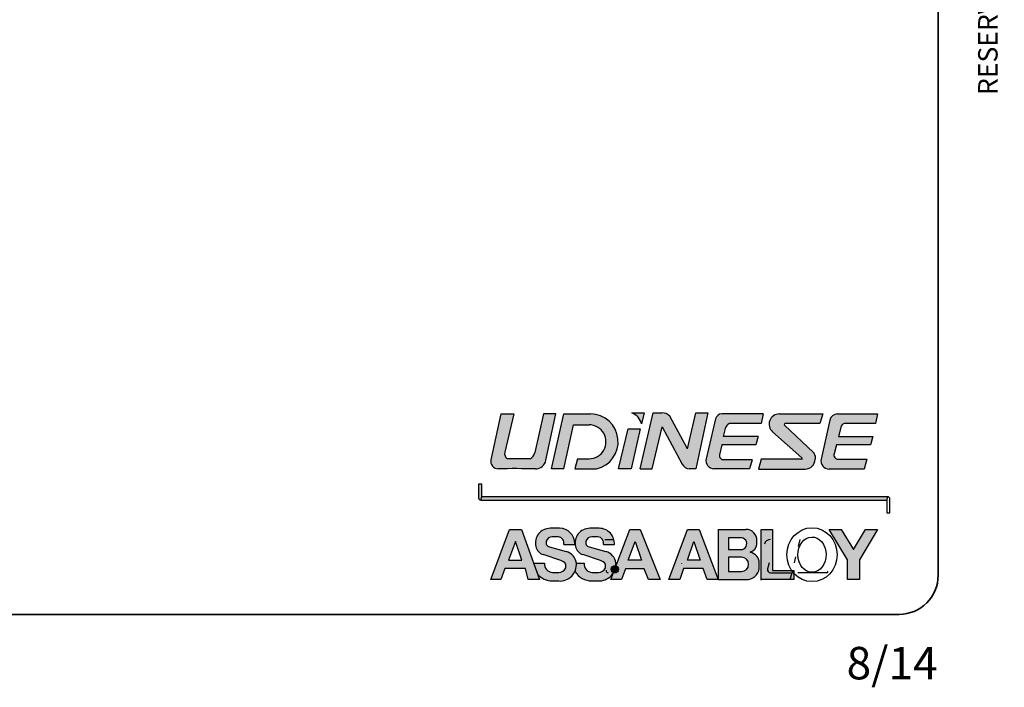
# Paper-space layout 'HYDRO' of a CAD drawing. Units: millimetres. Extents: x 10 to 205, y 4 to 287.
# Drawn here: x 129 to 205, y 4 to 56 of the extents above; entities that cross this region are included whole.
import ezdxf

# ---------------------------------------------------------------- set-up
doc = ezdxf.new("R2010")
doc.units = ezdxf.units.MM
doc.layers.add('DESENHO', color=179, linetype='Continuous', lineweight=25)
doc.layers.add('LAYOUT_', color=7, linetype='Continuous', lineweight=35)
doc.layers.add('LOGOTIPO', color=7, linetype='Continuous')
doc.styles.add('SLDTEXTSTYLE0', font='TXT', dxfattribs={"width": 0.7})

psp = doc.layouts.new('HYDRO')

# ---------------------------------------------------------------- hatches: boundary and pattern name
at = {"layer": 'DESENHO'}
h = psp.add_hatch(color=256, dxfattribs=at)
edge = h.paths.add_edge_path(flags=0)
edge.add_line((166.2719923067999, 25.44851014947391), (165.5000224177528, 21.90571976581012))
edge.add_arc((166.0601728990536, 21.78366362980676), 0.5732942194352403, 167.7074622073168, 271.0168977182062)
edge.add_arc((167.3341206368298, -49.98772803277897), 71.20940288803499, 88.71480226891128, 91.01689771820742, ccw=False)
edge.add_arc((168.9491065948281, 21.99836217798978), 0.7948009022819319, 268.7148022688893, 351.0868508344587)
edge.add_line((169.7343097471174, 21.87521801895997), (170.5097132035869, 25.4337660245445))
edge.add_line((170.5097132035869, 25.4337660245445), (169.5598886115773, 25.4337660245445))
edge.add_line((169.5598886115773, 25.4337660245445), (168.8891472226404, 22.46634729608809))
edge.add_arc((168.1595963667793, 22.63125154423817), 0.7479557890313745, 298.97061906241424, 347.2631688923629, ccw=False)
edge.add_line((168.5218770231192, 21.97688880967318), (166.7649822455362, 21.97688880967318))
edge.add_arc((167.0350299815144, 22.37214836213296), 0.4787023015586591, 166.653692219262, 235.6584771867602, ccw=False)
edge.add_line((166.5692561732932, 22.48265018606598), (167.2728872699789, 25.44851014947391))
edge.add_line((167.2728872699789, 25.44851014947391), (166.2719923067999, 25.44851014947391))
h = psp.add_hatch(color=256, dxfattribs=at)
edge = h.paths.add_edge_path(flags=0)
edge.add_arc((173.0684250131818, 23.29000118422208), 1.305025806819293, -90.0000000000395, 89.9999999999992, ccw=False)
edge.add_line((173.0684250131809, 21.98497537740273), (172.1642530947954, 21.98497537740273))
edge.add_line((172.1642530947954, 21.98497537740273), (171.9777407844268, 21.203761218053))
edge.add_line((171.9777407844268, 21.203761218053), (173.6389758047752, 21.203761218053))
edge.add_arc((173.1653614073343, 23.29230760379885), 2.141573394230017, 282.7767362723676, 449.4062933728175)
edge.add_line((173.1875522837649, 25.43376602456703), (171.1202979706501, 25.43376602456703))
edge.add_line((171.1202979706501, 25.43376602456703), (170.1742234505242, 21.203761218053))
edge.add_line((170.1742234505242, 21.203761218053), (171.1202979706235, 21.203761218053))
edge.add_line((171.1202979706235, 21.203761218053), (171.8787817751477, 24.59502699104132))
edge.add_line((171.8787817751477, 24.59502699104132), (173.0684250131818, 24.59502699104132))
h = psp.add_hatch(color=256, dxfattribs=at)
edge = h.paths.add_edge_path(flags=0)
edge.add_line((177.3246711396164, 25.518184935714), (176.3771777340342, 25.518184935714))
edge.add_arc((175.8892416399825, 24.34349082683195), 1.272001525675369, 14.574847779197285, 67.44332602392842, ccw=False)
edge.add_line((177.1203098168437, 24.66358304048266), (177.3246711396164, 25.518184935714))
h = psp.add_hatch(color=256, dxfattribs=at)
edge = h.paths.add_edge_path(flags=0)
edge.add_arc((180.8759081558602, 21.89820197604752), 0.6982300656115565, 207.1936721057637, 264.0280674355271)
edge.add_line((180.8032634164771, 21.203761218053), (181.3019931561835, 21.203761218053))
edge.add_line((181.3019931561835, 21.203761218053), (182.2372939680137, 25.518184935714))
edge.add_line((182.2372939680137, 25.518184935714), (181.3019931561835, 25.518184935714))
edge.add_line((181.3019931561835, 25.518184935714), (180.657115207227, 22.73933901021108))
edge.add_line((180.657115207227, 22.73933901021108), (179.294068543233, 25.25101464946621))
edge.add_arc((178.7284336358539, 24.77612243620252), 0.7385563368248844, 40.01593694048333, 94.19377315961732)
edge.add_line((178.6744231514979, 25.51270123731197), (178.0173583130216, 25.51270123731197))
edge.add_line((178.0173583130216, 25.51270123731197), (176.9967893531393, 21.203761218053))
edge.add_line((176.9967893531393, 21.203761218053), (177.9338807914242, 21.203761218053))
edge.add_line((177.9338807914242, 21.203761218053), (178.7009632101522, 24.44245675167776))
edge.add_line((178.7009632101522, 24.44245675167776), (180.2548556581654, 21.57911104914611))
h = psp.add_hatch(color=256, dxfattribs=at)
edge = h.paths.add_edge_path(flags=0)
edge.add_line((183.4266616539111, 23.70430219666387), (183.6241906570653, 24.41143193046147))
edge.add_arc((184.0169274114629, 24.30172518799233), 0.4077716611022109, 89.9999999999992, 164.3928719363685, ccw=False)
edge.add_line((184.0169274114629, 24.70949684909462), (186.3342281596952, 24.70949684909462))
edge.add_line((186.3342281596952, 24.70949684909462), (186.4917199656176, 25.43540528437848))
edge.add_line((186.4917199656176, 25.43540528437848), (183.3012600750537, 25.43540528437848))
edge.add_arc((183.3012600750537, 24.93613796349758), 0.4992673208808899, 90, 166.8022057871365)
edge.add_line((182.8151795557971, 25.05012737747458), (182.0956109109968, 21.98169945682858))
edge.add_arc((182.7124622416863, 21.83704333729574), 0.6335857930000013, 166.8022057871468, 268.2259906923874)
edge.add_line((182.6928481003933, 21.203761218053), (185.4316939995382, 21.203761218053))
edge.add_line((185.4316939995382, 21.203761218053), (185.638121829344, 21.90571976581002))
edge.add_line((185.638121829344, 21.90571976581002), (183.4354848477196, 21.90571976581001))
edge.add_arc((183.4354848477196, 22.21736647237115), 0.3116467065608197, 167.7589222497441, 270, ccw=False)
edge.add_line((183.1309236984575, 22.28344351884114), (183.2961914296325, 23.04519261072179))
edge.add_line((183.2961914296325, 23.04519261072179), (185.9217621187757, 23.04519261072179))
edge.add_line((185.9217621187757, 23.04519261072179), (186.1058772157058, 23.70430219666385))
edge.add_line((186.1058772157058, 23.70430219666385), (183.4266616539111, 23.70430219666387))
h = psp.add_hatch(color=256, dxfattribs=at)
edge = h.paths.add_edge_path(flags=0)
edge.add_line((187.2093446852849, 24.06125580098827), (189.4842027716069, 22.0441418610999))
edge.add_arc((189.4375679349354, 21.99154808679315), 0.07029162885581942, -48.43663419314771, 48.436634193117186, ccw=False)
edge.add_line((189.4842027716068, 21.93895431248637), (186.3465279144055, 21.93895431248639))
edge.add_line((186.3465279144055, 21.93895431248639), (186.1265911727657, 21.18968129243881))
edge.add_line((186.1265911727657, 21.18968129243881), (189.7321172038589, 21.18968129243881))
edge.add_arc((189.7321172038589, 21.94981641678084), 0.7601351243420318, 270.0000000000008, 360.0000000000008)
edge.add_line((190.4922523282009, 21.94981641678084), (190.4922523282009, 22.20359557290174))
edge.add_arc((190.1252663489972, 22.20359557290163), 0.3669859792037138, 1.719471817892185e-11, 46.81757321183044)
edge.add_line((190.3764034756064, 22.47119387740034), (188.1441150444547, 24.5661641852781))
edge.add_arc((188.2008390356793, 24.62660623970902), 0.08289060938547352, 89.9999999999992, 226.8175732118992, ccw=False)
edge.add_line((188.2008390356793, 24.70949684909462), (190.8702324204281, 24.70949684909462))
edge.add_line((190.8702324204281, 24.70949684909462), (191.1038043415934, 25.4354052843785))
edge.add_line((191.1038043415934, 25.4354052843785), (187.7308324704119, 25.43540528437848))
edge.add_arc((187.7308324704119, 24.64937860429394), 0.7860266800845418, 90, 228.4366341933597)
h = psp.add_hatch(color=256, dxfattribs=at)
edge = h.paths.add_edge_path(flags=0)
edge.add_arc((192.839518723436, 24.34858890435786), 0.3609079447365545, 89.9999999999992, 156.2536916164958, ccw=False)
edge.add_line((192.839518723436, 24.70949684909462), (195.1523311190311, 24.70949684909462))
edge.add_line((195.1523311190311, 24.70949684909462), (195.3030264332086, 25.43540528437848))
edge.add_line((195.3030264332086, 25.43540528437848), (192.2295261232359, 25.43540528437848))
edge.add_arc((192.2295261232359, 24.82508645337433), 0.6103188310040094, 90, 167.3223162817401)
edge.add_line((191.6340868052671, 24.95903082277739), (190.9577523618725, 21.95243844798133))
edge.add_arc((191.567987558539, 21.8151657383393), 0.6254844459003837, 167.3223162817523, 270.0000000000008)
edge.add_line((191.567987558539, 21.18968129243881), (194.2887052632134, 21.18968129243881))
edge.add_line((194.2887052632134, 21.18968129243881), (194.4950073133192, 21.94981641678084))
edge.add_line((194.4950073133192, 21.94981641678084), (192.2762991588254, 21.94981641678084))
edge.add_arc((192.2762991588254, 22.28185506002577), 0.3320386432447198, 164.7055715029309, 270, ccw=False)
edge.add_line((191.956020303905, 22.36943996568051), (192.1411313584383, 23.04635062894843))
edge.add_line((192.1411313584383, 23.04635062894843), (194.7676184268392, 23.04635062894844))
edge.add_line((194.7676184268392, 23.04635062894844), (194.9478615181733, 23.70546021487674))
edge.add_line((194.9478615181733, 23.70546021487674), (192.2935498174425, 23.70546021487673))
edge.add_line((192.2935498174425, 23.70546021487673), (192.5091661740845, 24.49392209984613))
for points in [[(175.338497399967, 21.203761218053), (176.3171615034782, 21.203761218053), (176.9967893531393, 24.2951784177593), (176.0724954776008, 24.29517841775929)], [(164.8039086893425, 19.04847281607901), (164.719102013144, 18.79453981528954), (196.0139073296947, 18.79453981528955), (196.0989951983563, 19.0498644098488), (164.8039086893425, 19.04986440984879)], [(194.3764965259245, 16.54197763011278), (193.4559785567753, 14.98661122411193), (192.5091895126645, 16.54197763011278), (191.567987558539, 16.54197763011278), (192.9887530626573, 14.19876986350521), (192.9887530626573, 12.67157072663149), (193.9162375413499, 12.67157072663149), (193.9162375413499, 14.19876986350521), (195.3030264332086, 16.54197763011278)]]:
    psp.add_hatch(color=256, dxfattribs=at).paths.add_polyline_path(points, flags=0)
h = psp.add_hatch(color=256, dxfattribs=at)
edge = h.paths.add_edge_path(flags=0)
edge.add_line((164.550959706165, 20.03435531297892), (164.550959706165, 18.96422373319872))
edge.add_arc((164.720650691196, 18.96422373319872), 0.1696909850309156, 180, 269.4770850789442)
edge.add_line((164.719102013144, 18.79453981528954), (164.8039086893425, 19.04847281607901))
edge.add_line((164.8039086893425, 19.04847281607901), (164.8039086893425, 19.04986440984879))
edge.add_line((164.8039086893425, 19.04986440984879), (164.8039086893425, 20.03435531297892))
edge.add_line((164.8039086893425, 20.03435531297892), (164.550959706165, 20.03435531297892))
h = psp.add_hatch(color=256, dxfattribs=at)
h.paths.add_polyline_path([(168.3759472712172, 12.67157072663149), (169.2580455481414, 12.67157072663149), (169.1131389287622, 13.06921030479413), (168.7912815855195, 13.95242198100098), (167.8471383640536, 16.54325402108591), (166.928495457201, 16.54325402108591), (165.5000224177528, 12.6715707266315), (166.2719923067999, 12.67157072663149), (166.5692561732932, 13.53920837606525), (168.1595963667793, 13.53920837606525)], flags=0)
h.paths.add_polyline_path([(166.8617984659311, 14.17456005438977), (167.3865801534822, 15.60234446556585), (167.8782675003774, 14.17456005438976)], flags=0)
h = psp.add_hatch(color=256, dxfattribs=at)
edge = h.paths.add_edge_path(flags=0)
edge.add_arc((170.2860126755583, 13.86282050446096), 0.6484024177036284, 172.0569889840598, 266.08536979765347, ccw=False)
edge.add_line((169.6438310262676, 13.95242198100099), (168.7912815855195, 13.95242198100098))
edge.add_line((168.7912815855195, 13.95242198100098), (169.1131389287622, 13.06921030479413))
edge.add_arc((170.2484260874178, 14.10498301049844), 1.536783013470256, 222.3755813376623, 269.088145475632)
edge.add_line((170.2239694275854, 12.56839461334035), (170.7295367494304, 12.56839461334035))
edge.add_arc((170.8281502148932, 13.82937594366684), 1.264831423946627, 265.5283564423802, 335.2155205564163)
edge.add_arc((170.8281502148932, 13.82937594366684), 1.264831423946627, 335.2155205564163, 365.5801129463613)
edge.add_arc((171.0262590996119, 13.81144086924734), 1.070049117599742, 7.567763998835667, 7.570845461985082)
edge.add_arc((171.0262590996119, 13.81144086924734), 1.070049117599742, 7.570845461985082, 74.79511182071398)
edge.add_line((171.3069024952097, 14.84403197834294), (170.0123664844515, 15.19586822657537))
edge.add_arc((170.1052444267579, 15.53760061351638), 0.3541289827893871, 164.0198653914682, 254.7951118207375, ccw=False)
edge.add_arc((170.2239694275854, 15.50360131146077), 0.4776262635763435, 89.9999999999992, 164.0198653914795, ccw=False)
edge.add_line((170.2239694275854, 15.98122757503728), (170.7001842115444, 15.98122757503728))
edge.add_arc((170.6103367595775, 15.47344121289473), 0.5156738835765453, -11.131721441072784, 79.96596846399268, ccw=False)
edge.add_line((171.1163087160595, 15.37388251936788), (171.9605921778511, 15.37388251936788))
edge.add_line((171.9605921778511, 15.37388251936788), (171.9605921778511, 15.46297482154312))
edge.add_arc((170.7987083024878, 15.46297482154312), 1.161883875363257, 0, 90)
edge.add_line((170.7987083024878, 16.62485869690632), (170.0665533085069, 16.62485869690632))
edge.add_arc((170.0665533085069, 15.48840188984601), 1.1364568070604, 90, 192.7888499479132)
edge.add_arc((169.8125457957858, 15.43074477921335), 0.8759876938716616, 192.7888499479107, 251.8134818904938)
edge.add_line((169.5391400693351, 14.59851659622613), (170.887780553144, 14.15545778286963))
edge.add_arc((170.6621223532468, 13.46856977904198), 0.7230053616559301, 32.62163917601089, 71.8134818905034, ccw=False)
edge.add_line((171.2710727925209, 13.85833395837498), (171.2710727925209, 13.57806235249625))
edge.add_arc((170.7295367494304, 13.80190659747037), 0.5859757093721164, 270, 337.5422163569285, ccw=False)
edge.add_line((170.7295367494304, 13.21593088809824), (170.2417462150496, 13.21593088809824))
h = psp.add_hatch(color=256, dxfattribs=at)
edge = h.paths.add_edge_path(flags=0)
edge.add_line((172.6993864887963, 13.95242198100099), (172.0869802883343, 13.95242198100099))
edge.add_arc((171.0262590996119, 13.81144086924734), 1.070049117599742, 7.567763998834778, 7.570845461984277, ccw=False)
edge.add_arc((170.8281502148932, 13.82937594366684), 1.264831423946627, -24.784479443585383, 5.580112946359691, ccw=False)
edge.add_arc((173.2849281136133, 14.10516812810003), 1.536783013470412, 211.633478359136, 269.7985515603569)
edge.add_line((173.2795248901136, 12.56839461334035), (173.7850922119586, 12.56839461334035))
edge.add_arc((173.8118403886451, 13.89986417256305), 1.331738207040926, 268.8491276386978, 326.2440801459377)
edge.add_line((174.9190637889402, 13.15987566323901), (174.937069566228, 13.20737624124536))
edge.add_arc((175.0510540330679, 13.46432435159125), 0.2810956956111486, 73.02826643066578, 246.07750030994362, ccw=False)
edge.add_arc((173.8118403886451, 13.89986417256305), 1.331738207040926, 352.8097526413648, 362.2593417500278)
edge.add_arc((174.0818145621406, 13.81144086924734), 1.070049117599464, 7.567763998838038, 74.79511182073759)
edge.add_line((174.3624579577379, 14.84403197834295), (173.0679219469798, 15.19586822657538))
edge.add_arc((173.1607998892866, 15.53760061351638), 0.3541289827896589, 164.0198653914883, 254.79511182067512, ccw=False)
edge.add_arc((173.2795248901136, 15.50360131146077), 0.4776262635763435, 89.9999999999992, 164.0198653914803, ccw=False)
edge.add_line((173.2795248901136, 15.98122757503728), (173.755739674073, 15.98122757503728))
edge.add_arc((173.6658922221057, 15.47344121289473), 0.515673883576584, -11.131721441072784, 79.96596846394613, ccw=False)
edge.add_line((174.1718641785877, 15.37388251936788), (175.0161476403793, 15.37388251936788))
edge.add_arc((173.8542637650165, 15.4598023237572), 1.165056373148939, 355.770749361558, 450.0000000000008)
edge.add_line((173.8542637650165, 16.62485869690632), (173.1221087710351, 16.62485869690632))
edge.add_arc((173.1221087710351, 15.48840188984601), 1.136456807060184, 90, 192.7888499479176)
edge.add_arc((172.868101258314, 15.43074477921335), 0.875987693871445, 192.7888499479167, 251.8134818904957)
edge.add_line((172.5946955318634, 14.59851659622612), (173.9433360156726, 14.15545778286963))
edge.add_arc((173.717677815775, 13.46856977904198), 0.7230053616561865, 32.62163917599139, 71.8134818904714, ccw=False)
edge.add_line((174.3266282550495, 13.85833395837498), (174.3266282550495, 13.57806235249625))
edge.add_arc((173.7850922119586, 13.80190659747037), 0.5859757093723216, 270, 337.5422163569455, ccw=False)
edge.add_line((173.7850922119586, 13.21593088809824), (173.2973016775779, 13.21593088809824))
edge.add_arc((173.3415681380866, 13.86282050446096), 0.6484024177034085, 172.0569889840546, 266.08536979765597, ccw=False)
h = psp.add_hatch(color=256, dxfattribs=at)
edge = h.paths.add_edge_path(flags=0)
edge.add_arc((175.0510540330679, 13.46432435159125), 0.2810956956111486, -111.75781338780081, 72.4026323804602, ccw=False)
edge.add_arc((173.8118403886451, 13.89986417256305), 1.331738207040926, 326.2440801459369, 328.46070040150084, ccw=False)
edge.add_line((174.9190637889402, 13.15987566323901), (174.7339647794939, 12.67157072663149))
edge.add_line((174.7339647794939, 12.67157072663149), (175.5747747301113, 12.67157072663149))
edge.add_line((175.5747747301113, 12.67157072663149), (175.8892416399825, 13.50115779438166))
edge.add_line((175.8892416399825, 13.50115779438166), (177.3246711396164, 13.50115779438165))
edge.add_line((177.3246711396164, 13.50115779438165), (177.6563254214079, 12.67157072663149))
edge.add_line((177.6563254214079, 12.67157072663149), (178.5446200658663, 12.67157072663149))
edge.add_line((178.5446200658663, 12.67157072663149), (176.9967893531393, 16.54325402108591))
edge.add_line((176.9967893531393, 16.54325402108591), (176.2015820181642, 16.54325402108591))
edge.add_line((176.2015820181642, 16.54325402108591), (175.1360365976953, 13.73226605010133))
h.paths.add_polyline_path([(176.6262406580834, 15.60234446556585), (177.1203098168437, 14.17456005438977), (176.0724954776008, 14.17456005438977)], flags=0)
h = psp.add_hatch(color=256, dxfattribs=at)
h.paths.add_polyline_path([(179.2288116172136, 12.67157072663148), (180.0740441388316, 12.6715707266315), (180.3471078647086, 13.52713872254815), (181.8563708855514, 13.52713872254817), (182.1781729678423, 12.67157072663149), (183.0170826779596, 12.67157072663149), (181.560838694931, 16.54325402108591), (180.657115207227, 16.54325402108591)], flags=0)
h.paths.add_polyline_path([(181.1409884525537, 15.60234446556585), (181.6248616978804, 14.17456005438976), (180.657115207227, 14.17456005438978)], flags=0)
h = psp.add_hatch(color=256, dxfattribs=at)
edge = h.paths.add_edge_path(flags=0)
edge.add_line((183.0170826779596, 12.67157072663149), (185.1904232790736, 12.67157072663149))
edge.add_arc((185.1904232790736, 13.68569072376413), 1.014119997132617, 270.0000000000008, 351.005223561596)
edge.add_line((186.1920722352926, 13.52713872254817), (186.1920722352926, 13.95242198100099))
edge.add_arc((185.3654793970749, 13.95242198100099), 0.8265928382174673, 0, 79.93505949432449)
edge.add_line((185.509938292892, 14.76629380605176), (185.509938292892, 14.80997344700074))
edge.add_arc((185.322142833055, 15.48312155189845), 0.6988529930269587, 285.5880866537502, 352.3471735812969)
edge.add_line((186.0147712677374, 15.39005513834312), (186.0147712677374, 15.67677860801697))
edge.add_arc((185.1495722456416, 15.67677860801697), 0.8651990220958083, 0, 90)
edge.add_line((185.1495722456416, 16.54197763011278), (183.0170826779596, 16.54197763011278))
edge.add_line((183.0170826779596, 16.54197763011278), (183.0170826779596, 12.67157072663149))
edge = h.paths.add_edge_path(flags=0)
edge.add_arc((184.8191175237228, 13.85092762921502), 0.5517768147976221, -90.0000000000008, 89.9999999999992, ccw=False)
edge.add_line((184.8191175237228, 13.29915081441745), (183.8190205885919, 13.29915081441745))
edge.add_line((183.8190205885919, 13.29915081441745), (183.8190205885919, 14.4027044440127))
edge.add_line((183.8190205885919, 14.4027044440127), (184.8191175237228, 14.4027044440127))
edge = h.paths.add_edge_path(flags=0)
edge.add_arc((184.7647119134894, 15.44498484228218), 0.458373618170271, -90.0000000000008, 96.31672358391631, ccw=False)
edge.add_line((184.7647119134894, 14.98661122411193), (183.8190205885919, 14.98661122411193))
edge.add_line((183.8190205885919, 14.98661122411193), (183.8190205885919, 15.90057562090263))
edge.add_line((183.8190205885919, 15.90057562090263), (184.7142796195645, 15.90057562090263))
h = psp.add_hatch(color=256, dxfattribs=at)
edge = h.paths.add_edge_path(flags=0)
edge.add_ellipse((190.2582777580589, 14.59497658415897), major_axis=(0, -2.074329288377141), ratio=0.9311589483714064, start_angle=305.7610171183513, end_angle=313.2535286632162, ccw=False)
edge.add_line((188.6909150602588, 13.38272670707518), (187.209344685285, 13.38272670707518))
edge.add_line((187.209344685285, 13.38272670707518), (187.209344685285, 16.54197763011278))
edge.add_line((187.209344685285, 16.54197763011278), (186.3465279144054, 16.54197763011278))
edge.add_line((186.3465279144054, 16.54197763011278), (186.3465279144054, 12.67157072663149))
edge.add_line((186.3465279144054, 12.67157072663149), (188.8514886853861, 12.67157072663149))
edge.add_line((188.8514886853861, 12.67157072663149), (188.8514886853861, 13.17358839179531))
h = psp.add_hatch(color=256, dxfattribs=at)
edge = h.paths.add_edge_path(flags=0)
edge.add_arc((173.8118403886451, 13.89986417256305), 1.331738207040926, 352.2360525444682, 352.8097526413648)
edge.add_arc((175.0510540330679, 13.46432435159125), 0.2810956956111486, 73.02826643066663, 246.0775003099443)
edge.add_line((174.937069566228, 13.20737624124536), (175.1313706066747, 13.71995681918568))
h = psp.add_hatch(color=256, dxfattribs=at)
edge = h.paths.add_edge_path(flags=0)
edge.add_line((175.1313706066747, 13.71995681918568), (174.937069566228, 13.20737624124536))
edge.add_arc((175.0510540330679, 13.46432435159125), 0.2810956956111486, 246.0775003099443, 248.2421866122009)
edge.add_arc((173.8118403886451, 13.89986417256305), 1.331738207040926, 328.4607004015017, 352.2360525444682)
h = psp.add_hatch(color=256, dxfattribs=at)
edge = h.paths.add_edge_path(flags=0)
edge.add_arc((173.8118403886451, 13.89986417256305), 1.331738207040926, 328.46070040150084, 352.2360525444674, ccw=False)
edge.add_arc((175.0510540330679, 13.46432435159125), 0.2810956956111486, 248.2421866122009, 432.4026323804619)
edge.add_line((175.1360365976953, 13.73226605010133), (175.1313706066747, 13.71995681918568))
h = psp.add_hatch(color=256, dxfattribs=at)
edge = h.paths.add_edge_path(flags=0)
edge.add_line((188.8514886853861, 13.38272670707518), (188.6909150602588, 13.38272670707518))
edge.add_ellipse((190.2582777580589, 14.59497658415897), major_axis=(0, -2.074329288377141), ratio=0.9311589483714064, start_angle=305.7610171183521, end_angle=313.253528663217)
edge.add_line((188.8514886853861, 13.17358839179531), (188.8514886853861, 13.38272670707518))

# ---------------------------------------------------------------- linework, layer by layer
at = {"layer": 'DESENHO', "color": 7}
for p, q in [((166.2719923067999, 25.44851014947391), (165.5000224177528, 21.90571976581012)), ((166.2719923067999, 25.44851014947391), (167.2728872699789, 25.44851014947391)), ((167.2728872699789, 25.44851014947391), (166.5692561732932, 22.48265018606598)), ((169.5598886115773, 25.4337660245445), (168.8891472226404, 22.46634729608809)), ((170.5097132035869, 25.4337660245445), (169.5598886115773, 25.4337660245445)), ((169.7343097471174, 21.87521801895997), (170.5097132035869, 25.4337660245445)), ((170.1742234505242, 21.203761218053), (171.1202979706501, 25.43376602456703)), ((171.1202979706501, 25.43376602456703), (173.1875522837649, 25.43376602456703)), ((176.3771777340342, 25.518184935714), (177.3246711396164, 25.518184935714)), ((176.9967893531393, 21.203761218053), (178.0173583130216, 25.51270123731197)), ((177.3246711396164, 25.518184935714), (177.1203098168437, 24.66358304048266)), ((178.0173583130216, 25.51270123731197), (178.6744231514979, 25.51270123731197)), ((180.657115207227, 22.73933901021107), (179.294068543233, 25.25101464946621)), ((180.657115207227, 22.73933901021107), (181.3019931561835, 25.518184935714)), ((182.2372939680137, 25.518184935714), (181.3019931561835, 21.203761218053)), ((181.3019931561835, 25.518184935714), (182.2372939680137, 25.518184935714)), ((186.4917199656176, 25.43540528437848), (183.3012600750537, 25.43540528437848)), ((186.4917199656176, 25.43540528437848), (186.3342281596952, 24.70949684909462)), ((187.7308324704119, 25.43540528437848), (191.1038043415934, 25.43540528437848)), ((191.1038043415934, 25.43540528437848), (190.8702324204281, 24.70949684909462)), ((192.2295261232359, 25.43540528437848), (195.3030264332085, 25.43540528437848)), ((195.3030264332085, 25.43540528437848), (195.1523311190311, 24.70949684909462)), ((171.1202979706235, 21.203761218053), (171.8787817751477, 24.59502699104132)), ((171.8787817751477, 24.59502699104132), (173.0684250131818, 24.59502699104132)), ((175.338497399967, 21.203761218053), (176.0724954776008, 24.29517841775929)), ((176.0724954776008, 24.29517841775929), (176.9967893531393, 24.29517841775929)), ((176.9967893531393, 24.29517841775929), (176.3171615034782, 21.203761218053)), ((177.9338807914242, 21.203761218053), (178.7009632101522, 24.44245675167777)), ((178.7009632101522, 24.44245675167777), (180.2548556581654, 21.57911104914611)), ((182.8151795557971, 25.05012737747458), (182.0956109109968, 21.98169945682859)), ((183.4266616539111, 23.70430219666386), (183.6241906570653, 24.41143193046146)), ((186.3342281596952, 24.70949684909462), (184.0169274114629, 24.70949684909462)), ((188.1441150444547, 24.56616418527812), (190.3764034756064, 22.47119387740037)), ((190.8702324204281, 24.70949684909462), (188.2008390356793, 24.70949684909462)), ((191.6340868052671, 24.95903082277739), (190.9577523618724, 21.95243844798133)), ((192.5091661740846, 24.49392209984613), (192.2935498174425, 23.70546021487673)), ((195.1523311190311, 24.70949684909462), (192.839518723436, 24.70949684909462)), ((186.1058772157058, 23.70430219666386), (183.4266616539111, 23.70430219666386)), ((186.1058772157058, 23.70430219666386), (185.9217621187757, 23.04519261072179)), ((187.209344685285, 24.06125580098827), (189.4842027716068, 22.04414186109992)), ((192.2935498174425, 23.70546021487673), (194.9478615181733, 23.70546021487673)), ((194.9478615181733, 23.70546021487673), (194.7676184268392, 23.04635062894844)), ((183.2961914296325, 23.04519261072179), (183.1309236984575, 22.28344351884114)), ((185.9217621187757, 23.04519261072179), (183.2961914296325, 23.04519261072179)), ((192.1411313584383, 23.04635062894844), (191.956020303905, 22.36943996568052)), ((194.7676184268392, 23.04635062894844), (192.1411313584383, 23.04635062894844)), ((190.4922523282009, 22.20359557290174), (190.4922523282009, 21.94981641678084)), ((168.5218770231192, 21.97688880967318), (166.7649822455362, 21.97688880967318)), ((172.1642530947954, 21.98497537740273), (171.9777407844268, 21.203761218053)), ((172.1642530947954, 21.98497537740273), (173.0684250131809, 21.98497537740273)), ((185.6381218293439, 21.90571976581001), (183.4354848477196, 21.90571976581001)), ((185.6381218293439, 21.90571976581001), (185.4316939995382, 21.203761218053)), ((186.3465279144054, 21.93895431248637), (186.1265911727657, 21.18968129243881)), ((189.4842027716068, 21.93895431248637), (186.3465279144054, 21.93895431248637)), ((192.2762991588254, 21.94981641678084), (194.4950073133192, 21.94981641678084)), ((194.4950073133192, 21.94981641678084), (194.2887052632134, 21.18968129243881)), ((171.1202979706235, 21.203761218053), (170.1742234505242, 21.203761218053)), ((171.9777407844268, 21.203761218053), (173.6389758047752, 21.203761218053)), ((176.3171615034782, 21.203761218053), (175.338497399967, 21.203761218053)), ((176.9967893531393, 21.203761218053), (177.9338807914242, 21.203761218053)), ((181.3019931561835, 21.203761218053), (180.8032634164771, 21.203761218053)), ((185.4316939995382, 21.203761218053), (182.6928481003933, 21.203761218053)), ((186.1265911727657, 21.18968129243881), (189.7321172038589, 21.18968129243881)), ((194.2887052632134, 21.18968129243881), (191.567987558539, 21.18968129243881)), ((164.8039086893425, 20.03435531297892), (164.550959706165, 20.03435531297892)), ((164.550959706165, 20.03435531297892), (164.550959706165, 18.96422373319872)), ((164.8039086893425, 19.04847281607901), (164.8039086893425, 20.03435531297892)), ((164.719102013144, 18.79453981528955), (164.8039086893425, 19.04847281607901)), ((196.0989951983562, 19.04986440984879), (164.8039086893425, 19.04986440984879)), ((196.0139073296947, 18.79453981528955), (196.0989951983562, 19.04986440984879)), ((164.719102013144, 18.79453981528955), (196.0139073296947, 18.79453981528955)), ((196.0139073296947, 18.79453981528955), (196.0139073296947, 17.82574116251711)), ((196.2576132950092, 17.82574116251711), (196.2576132950092, 18.89300521751624)), ((196.0139073296947, 17.82574116251711), (196.2576132950092, 17.82574116251711)), ((165.5000224177528, 12.67157072663149), (166.928495457201, 16.54325402108591)), ((166.928495457201, 16.54325402108591), (167.8471383640536, 16.54325402108591)), ((167.8471383640536, 16.54325402108591), (169.2580455481414, 12.67157072663149)), ((170.7987083024878, 16.62485869690632), (170.0665533085069, 16.62485869690632)), ((170.7001842115444, 15.98122757503728), (170.2239694275854, 15.98122757503728)), ((173.8542637650165, 16.62485869690632), (173.1221087710351, 16.62485869690632)), ((173.755739674073, 15.98122757503728), (173.2795248901136, 15.98122757503728)), ((174.7339647794939, 12.67157072663149), (176.2015820181642, 16.54325402108591)), ((176.2015820181642, 16.54325402108591), (176.9967893531393, 16.54325402108591)), ((176.9967893531393, 16.54325402108591), (178.5446200658663, 12.67157072663149)), ((179.2288116172136, 12.67157072663149), (180.657115207227, 16.54325402108591)), ((180.657115207227, 16.54325402108591), (181.560838694931, 16.54325402108591)), ((181.560838694931, 16.54325402108591), (183.0170826779596, 12.67157072663149)), ((183.0170826779596, 16.54197763011278), (185.1495722456416, 16.54197763011278)), ((183.0170826779596, 16.54197763011278), (183.0170826779596, 12.67157072663149)), ((186.3465279144054, 16.54197763011278), (187.209344685285, 16.54197763011278)), ((186.3465279144054, 12.62719847047777), (186.3465279144054, 16.54197763011278)), ((187.209344685285, 16.54197763011278), (187.209344685285, 13.38272670707518)), ((191.567987558539, 16.54197763011278), (192.5091895126645, 16.54197763011278)), ((192.9887530626573, 14.19876986350521), (191.567987558539, 16.54197763011278)), ((192.5091895126645, 16.54197763011278), (193.4559785567753, 14.98661122411193)), ((193.4559785567753, 14.98661122411193), (194.3764965259245, 16.54197763011278)), ((195.3030264332085, 16.54197763011278), (193.9162375413499, 14.19876986350521)), ((194.3764965259245, 16.54197763011278), (195.3030264332085, 16.54197763011278)), ((167.3865801534822, 15.60234446556585), (166.8617984659311, 14.17456005438977)), ((167.8782675003774, 14.17456005438977), (167.3865801534822, 15.60234446556585)), ((170.0123664844515, 15.19586822657536), (171.3069024952097, 14.84403197834293)), ((171.1163087160595, 15.37388251936788), (171.9605921778511, 15.37388251936788)), ((171.9605921778511, 15.37388251936788), (171.9605921778511, 15.46297482154312)), ((173.0679219469798, 15.19586822657536), (174.3624579577379, 14.84403197834293)), ((174.1718641785877, 15.37388251936788), (175.0161476403793, 15.37388251936788)), ((176.0724954776008, 14.17456005438977), (176.6262406580834, 15.60234446556585)), ((176.6262406580834, 15.60234446556585), (177.1203098168437, 14.17456005438977)), ((180.657115207227, 14.17456005438977), (181.1409884525537, 15.60234446556585)), ((181.1409884525537, 15.60234446556585), (181.6248616978804, 14.17456005438977)), ((184.7142796195645, 15.90057562090263), (183.8190205885919, 15.90057562090263)), ((183.8190205885919, 15.90057562090263), (183.8190205885919, 14.98661122411193)), ((186.0147712677374, 15.39005513834312), (186.0147712677374, 15.67677860801697)), ((170.8877805531439, 14.15545778286963), (169.5391400693352, 14.59851659622612)), ((173.9433360156726, 14.15545778286963), (172.5946955318634, 14.59851659622612)), ((183.8190205885919, 14.98661122411193), (184.7647119134894, 14.98661122411193)), ((185.509938292892, 14.76629380605176), (185.509938292892, 14.80997344700074)), ((166.8617984659311, 14.17456005438977), (167.8782675003774, 14.17456005438977)), ((168.7912815855195, 13.95242198100099), (169.1131389287621, 13.06921030479413)), ((168.7912815855195, 13.95242198100099), (169.6438310262676, 13.95242198100099)), ((171.2710727925209, 13.57806235249625), (171.2710727925209, 13.85833395837498)), ((172.0869802883343, 13.95242198100099), (172.6993864887963, 13.95242198100099)), ((174.3266282550495, 13.57806235249625), (174.3266282550495, 13.85833395837498)), ((177.1203098168437, 14.17456005438977), (176.0724954776008, 14.17456005438977)), ((181.6248616978804, 14.17456005438977), (180.657115207227, 14.17456005438977)), ((184.8191175237228, 14.4027044440127), (183.8190205885919, 14.4027044440127)), ((183.8190205885919, 14.4027044440127), (183.8190205885919, 13.29915081441745)), ((186.1920722352926, 13.52713872254817), (186.1920722352926, 13.95242198100099)), ((192.9887530626573, 12.67157072663149), (192.9887530626573, 14.19876986350521)), ((193.9162375413499, 14.19876986350521), (193.9162375413499, 12.67157072663149)), ((166.5692561732932, 13.53920837606525), (166.2719923067999, 12.67157072663149)), ((168.1595963667793, 13.53920837606525), (166.5692561732932, 13.53920837606525)), ((168.3759472712172, 12.67157072663149), (168.1595963667793, 13.53920837606525)), ((170.2417462150496, 13.21593088809824), (170.7295367494304, 13.21593088809824)), ((173.2973016775779, 13.21593088809824), (173.7850922119586, 13.21593088809824)), ((175.8892416399825, 13.50115779438165), (175.5747747301113, 12.67157072663149)), ((177.3246711396164, 13.50115779438165), (175.8892416399825, 13.50115779438165)), ((177.6563254214079, 12.67157072663149), (177.3246711396164, 13.50115779438165)), ((180.3471078647086, 13.52713872254817), (180.0740441388316, 12.67157072663149)), ((181.8563708855514, 13.52713872254817), (180.3471078647086, 13.52713872254817)), ((182.1781729678422, 12.67157072663149), (181.8563708855514, 13.52713872254817)), ((183.8190205885919, 13.29915081441745), (184.8191175237228, 13.29915081441745)), ((187.209344685285, 13.38272670707518), (188.8514886853861, 13.38272670707518)), ((188.8514886853861, 13.38272670707518), (188.8514886853861, 12.67157072663149)), ((166.2719923067999, 12.67157072663149), (165.5000224177528, 12.67157072663149)), ((169.2580455481414, 12.67157072663149), (168.3759472712172, 12.67157072663149)), ((170.2239694275854, 12.56839461334035), (170.7295367494304, 12.56839461334035)), ((173.2795248901136, 12.56839461334035), (173.7850922119586, 12.56839461334035)), ((175.5747747301113, 12.67157072663149), (174.7339647794939, 12.67157072663149)), ((178.5446200658663, 12.67157072663149), (177.6563254214079, 12.67157072663149)), ((180.0740441388316, 12.67157072663149), (179.2288116172136, 12.67157072663149)), ((183.0170826779596, 12.67157072663149), (182.1781729678422, 12.67157072663149)), ((183.0170826779596, 12.67157072663149), (185.1904232790736, 12.67157072663149)), ((188.8514886853861, 12.67157072663149), (186.3461349456383, 12.67157072663149)), ((193.9162375413499, 12.67157072663149), (192.9887530626573, 12.67157072663149))]:
    psp.add_line(p, q, dxfattribs=at)
psp.add_circle((175.0510540330679, 13.46432435159125), 0.281095695611166, dxfattribs=at)
for centre, radius, start, end in [((173.1653614073343, 23.29230760379885), 2.141573394230028, 282.7767362723696, 89.40629337281656), ((175.8892416399825, 24.34349082683195), 1.272001525675435, 14.57484777919817, 67.44332602392922), ((178.7284336358539, 24.77612243620252), 0.738556336824891, 40.01593694048333, 94.19377315961732), ((183.3012600750537, 24.93613796349758), 0.4992673208809002, 90, 166.8022057871365), ((187.7308324704119, 24.64937860429394), 0.7860266800845395, 90, 228.4366341933608), ((192.2295261232359, 24.82508645337433), 0.6103188310041503, 90, 167.3223162817413), ((173.0684250131818, 23.29000118422208), 1.305025806819351, 269.9999999999621, 90), ((184.0169274114629, 24.30172518799233), 0.4077716611022879, 90, 164.3928719363703), ((188.2008390356793, 24.62660623970902), 0.08289060938560056, 90, 226.8175732118899), ((192.839518723436, 24.34858890435786), 0.3609079447367556, 90, 156.2536916164948), ((167.0350299815144, 22.37214836213296), 0.4787023015588013, 166.653692219262, 235.658477186761), ((168.1595963667793, 22.63125154423817), 0.7479557890314488, 298.970619062415, 347.2631688923637), ((183.4354848477196, 22.21736647237115), 0.3116467065611417, 167.7589222497449, 270.0000000000008), ((189.4375679349354, 21.99154808679315), 0.07029162885581942, 311.5633658068539, 48.43663419314689), ((190.1252663489972, 22.20359557290163), 0.3669859792037308, 1.719471817892185e-11, 46.81757321183709), ((192.2762991588254, 22.28185506002577), 0.3320386432449354, 164.7055715029306, 270.0000000000008), ((166.0601728990536, 21.78366362980676), 0.5732942194354094, 167.7074622073168, 271.0168977182066), ((168.9491065948281, 21.99836217798978), 0.7948009022819589, 268.7148022688893, 351.0868508344583), ((180.8759081558602, 21.89820197604752), 0.698230065611642, 207.1936721057637, 264.0280674355271), ((182.7124622416863, 21.83704333729574), 0.6335857930001713, 166.8022057871462, 268.2259906923874), ((189.7321172038589, 21.94981641678084), 0.7601351243420424, 270.0000000000008, 0), ((191.567987558539, 21.8151657383393), 0.62548444590049, 167.3223162817534, 270.0000000000008), ((167.3341206368298, -49.98772803277897), 71.20940288803517, 88.71480226891212, 91.01689771820823), ((196.0989951983562, 18.89124631319571), 0.1586180966530755, 0, 90), ((164.720650691196, 18.96422373319872), 0.1696909850310533, 180, 269.4770850789345), ((170.0665533085069, 15.48840188984601), 1.136456807060465, 90, 192.7888499479128), ((170.2239694275854, 15.50360131146077), 0.4776262635765018, 90, 164.0198653914814), ((170.6103367595775, 15.47344121289473), 0.5156738835765663, 348.8682785589288, 79.96596846399355), ((170.7987083024878, 15.46297482154312), 1.161883875363316, 0, 90), ((173.1221087710351, 15.48840188984601), 1.136456807060314, 90, 192.7888499479176), ((173.2795248901136, 15.50360131146077), 0.4776262635765018, 90, 164.0198653914814), ((173.6658922221057, 15.47344121289473), 0.5156738835766017, 348.8682785589288, 79.96596846394692), ((173.8542637650165, 15.4598023237572), 1.165056373149119, 355.770749361558, 90), ((185.1495722456416, 15.67677860801697), 0.8651990220958226, 0, 90), ((169.8125457957858, 15.43074477921335), 0.8759876938718696, 192.7888499479101, 251.8134818904957), ((170.1052444267579, 15.53760061351638), 0.3541289827894347, 164.0198653914705, 254.7951118207386), ((172.868101258314, 15.43074477921335), 0.8759876938714456, 192.7888499479167, 251.8134818904957), ((173.1607998892866, 15.53760061351638), 0.3541289827897731, 164.0198653914895, 254.7951118206764), ((184.7647119134894, 15.44498484228218), 0.4583736181702937, 270.0000000000008, 96.31672358391707), ((185.322142833055, 15.48312155189845), 0.6988529930269961, 285.5880866537502, 352.3471735812969), ((171.0262590996119, 13.81144086924734), 1.070049117599793, 7.567763998835138, 74.79511182071388), ((174.0818145621406, 13.81144086924734), 1.070049117599587, 7.567763998838343, 74.79511182073738), ((185.3654793970749, 13.95242198100099), 0.8265928382176355, 0, 79.93505949432449), ((170.2860126755583, 13.86282050446096), 0.6484024177036354, 172.0569889840606, 266.0853697976543), ((170.8281502148932, 13.82937594366684), 1.264831423946768, 265.5283564423802, 5.580112946360315), ((170.6621223532468, 13.46856977904198), 0.7230053616559602, 32.6216391760117, 71.81348189050647), ((173.3415681380866, 13.86282050446096), 0.6484024177036023, 172.0569889840554, 266.0853697976568), ((173.8118403886451, 13.89986417256305), 1.331738207040986, 268.8491276386978, 2.259341750027002), ((173.717677815775, 13.46856977904198), 0.7230053616563432, 32.62163917599228, 71.81348189047223), ((184.8191175237228, 13.85092762921502), 0.5517768147976767, 270.0000000000008, 90), ((170.2484260874178, 14.10498301049844), 1.536783013470355, 222.3755813376616, 269.088145475632), ((170.7295367494304, 13.80190659747037), 0.5859757093721321, 270.0000000000008, 337.5422163569293), ((173.2849281136133, 14.10516812810003), 1.536783013470477, 211.6334783591363, 269.7985515603569), ((173.7850922119586, 13.80190659747037), 0.5859757093725099, 270.0000000000008, 337.5422163569463), ((185.1904232790736, 13.68569072376413), 1.014119997132633, 270.0000000000008, 351.005223561596)]:
    psp.add_arc(centre, radius, start, end, dxfattribs=at)
for major_axis, ratio in [((0, -2.074329288377141), 0.9311589483714048), ((0.02653369580983167, -1.359239788981782), 0.7975705451141599)]:
    psp.add_ellipse((190.2582777580589, 14.59497658415897), major_axis=major_axis, ratio=ratio, dxfattribs=at)
at = {"layer": 'LAYOUT_', "color": 7, "lineweight": 35}
for p, q in [((199.9811969130172, 12.99859389592371), (199.9811969130172, 283.9985938959237)), ((196.9811969130172, 9.99859389592369), (12.98119691301726, 9.998593895923685))]:
    psp.add_line(p, q, dxfattribs=at)
psp.add_arc((196.9811969130172, 12.99859389592369), 3.000000000000002, 270.0000000000002, 4.071109992273301e-13, dxfattribs=at)
at = {"layer": 'LOGOTIPO', "color": 7}
for p, q in [((174.2715672652002, 15.75999184636621), (174.9901637279837, 15.75999184636621)), ((189.3256612420971, 15.75999184636621), (189.1897270609332, 15.2162421037984)), ((188.9958707483962, 14.43930834346995), (188.8790312019924, 13.97311284201467)), ((180.2181442079857, 13.92726566349069), (180.2245901451795, 13.9532072275125)), ((186.9571430440131, 13.97316265835498), (186.8367460157569, 13.49121535957441)), ((187.0627153830528, 13.2018514357968), (188.6909719358127, 13.2018514357968)), ((188.6909719358127, 13.2018514357968), (188.5487535147869, 12.65228686284785)), ((191.4056891950817, 13.2018514357968), (189.1716208611992, 13.2018514357968))]:
    psp.add_line(p, q, dxfattribs=at)
for centre, radius, start, end in [((187.0472703307111, 15.29384167599782), 0.466150170368433, 89.99999999998953, 165.9479569387568), ((174.544731555233, 13.35557963775422), 0.1537282019574207, 165.9002466872177, 270.0000000000326), ((187.0627153830528, 13.4347651203715), 0.232913684574703, 165.9738043624006, 270.0000000000008), ((191.4056891950817, 13.27845224994708), 0.0766008141503215, 270.0000000000221, 48.03647271630827)]:
    psp.add_arc(centre, radius, start, end, dxfattribs=at)

# ---------------------------------------------------------------- texts
at = {"layer": 'DESENHO', "insert": (196.4348958861083, 7.490030532149381), "char_height": 2.5, "attachment_point": 2, "style": 'SLDTEXTSTYLE0'}
psp.add_mtext('8/14', dxfattribs=at)
at = {"layer": 'LAYOUT_', "insert": (203.0663983053589, 50.00000000000001), "char_height": 1.5, "attachment_point": 1, "rotation": 90.00000000000018, "style": 'SLDTEXTSTYLE0'}
psp.add_mtext('RESERVAMOS O DIREITO DE ALTERAÇÕES SEM AVISO PRÉVIO. TODAS AS MEDIDAS EM mm. IMAGENS MERAMENTE ILUSTRATIVAS.', dxfattribs=at)

doc.saveas('drawing.dxf')
